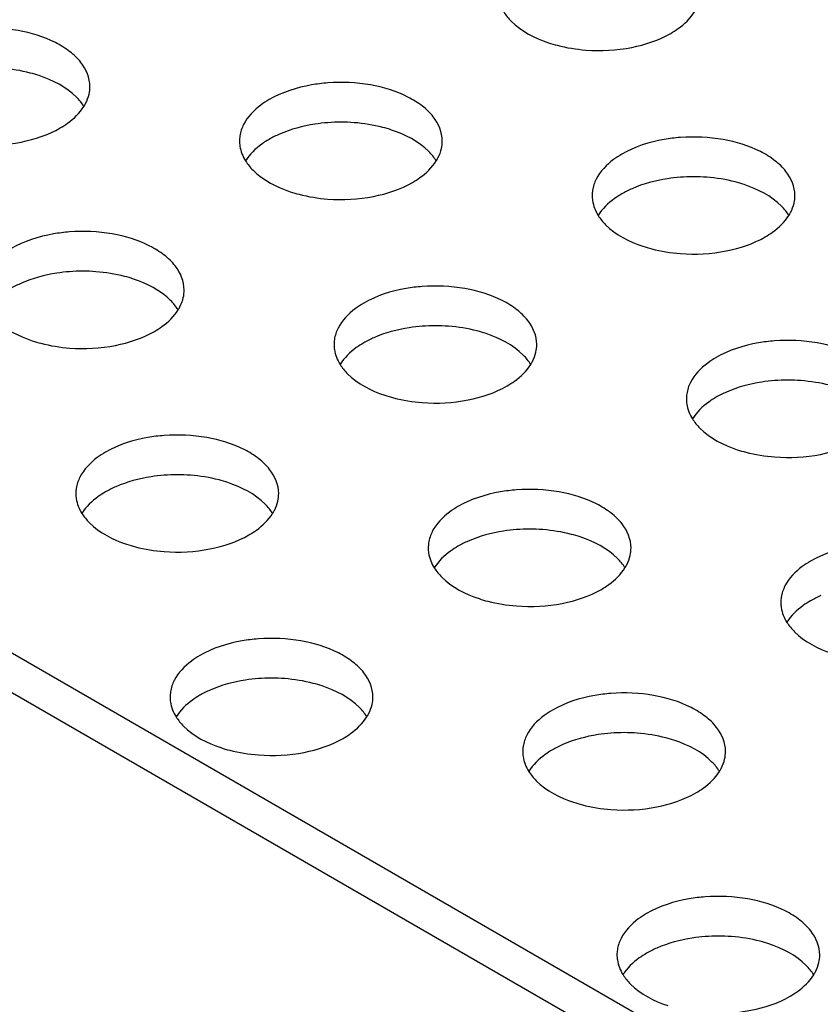
# Model space of a CAD drawing. Units: millimetres. Extents: x -561 to 1171, y -23 to 546.
# Drawn here: x -386 to -366, y 132 to 156 of the extents above; entities that cross this region are included whole.
import ezdxf

# ---------------------------------------------------------------- set-up
doc = ezdxf.new("R2010")
doc.units = ezdxf.units.MM
doc.header["$LTSCALE"] = 23.1
doc.layers.get('0').update_dxf_attribs({"linetype": 'CONTINUOUS'})
doc.layers.add('02___PRT_ALL_AXES', color=7, linetype='CONTINUOUS')

msp = doc.modelspace()

# ---------------------------------------------------------------- linework, layer by layer
at = {"color": 3, "linetype": 'Continuous'}
msp.add_line((-559.764, 240.866), (-135.498, -4.078), dxfattribs=at)
at = {"color": 7, "linetype": 'Continuous'}
msp.add_line((-136.347, -4.568), (-560.613, 240.376), dxfattribs=at)
at = {"layer": '02___PRT_ALL_AXES', "color": 7, "linetype": 'Continuous'}
for centre, radius, start, end in [((-378.094, 149.451), 4.303, 85.6671, 94.3158), ((-379.757, 153.29), 0.836, 171.3246, 180.0012), ((-369.401, 148.106), 4.303, 85.6671, 94.3158), ((-371.064, 151.946), 0.836, 171.3246, 180.0012), ((-384.458, 145.777), 4.303, 85.6671, 94.3158), ((-375.765, 144.432), 4.303, 85.6671, 94.3158), ((-377.428, 148.271), 0.836, 171.3246, 180.0012), ((-367.078, 143.091), 4.303, 85.6671, 94.3158), ((-368.74, 146.93), 0.836, 171.3246, 180.0012), ((-382.129, 140.758), 4.303, 85.6671, 94.3158), ((-383.792, 144.597), 0.836, 171.3246, 180.0012), ((-373.442, 139.417), 4.303, 85.6671, 94.3158), ((-375.104, 143.256), 0.836, 171.3246, 180.0012), ((-366.411, 141.911), 0.836, 171.3246, 180.0012), ((-379.805, 135.742), 4.303, 85.6671, 94.3158), ((-381.468, 139.582), 0.836, 171.3246, 180.0012), ((-371.112, 134.398), 4.303, 85.6671, 94.3158), ((-372.775, 138.237), 0.836, 171.3246, 180.0012), ((-368.789, 129.382), 4.303, 85.6671, 94.3158), ((-370.452, 133.221), 0.836, 171.3246, 180.0012)]:
    msp.add_arc(centre, radius, start, end, dxfattribs=at)
for points, knots in [([(-374.081, 156.474), (-374.029, 156.391), (-373.739, 156.039), (-373.313, 155.826), (-372.978, 155.714)], [0, 0, 0, 0, 0.217044, 1, 1, 1, 1]), ([(-369.962, 155.944), (-369.9, 155.98), (-369.678, 156.122), (-369.481, 156.311), (-369.379, 156.474)], [0, 0, 0, 0, 0.273395, 1, 1, 1, 1]), ([(-384.281, 154.632), (-384.281, 154.844), (-384.427, 155.183), (-384.777, 155.511), (-385.283, 155.823), (-386.076, 156.058), (-386.756, 156.089), (-387.106, 156.063)], [0, 0, 0, 0, 0.183851, 0.292865, 0.41552, 0.695599, 1, 1, 1, 1]), ([(-372.054, 155.534), (-371.678, 155.505), (-370.953, 155.543), (-370.258, 155.773), (-369.962, 155.944)], [0, 0, 0, 0, 0.524806, 1, 1, 1, 1]), ([(-372.978, 155.714), (-372.906, 155.69), (-372.605, 155.601), (-372.292, 155.552), (-372.054, 155.534)], [0, 0, 0, 0, 0.241459, 1, 1, 1, 1]), ([(-385.533, 154.902), (-385.605, 154.926), (-385.906, 155.015), (-386.219, 155.065), (-386.457, 155.083)], [0, 0, 0, 0, 0.241459, 1, 1, 1, 1]), ([(-384.43, 154.143), (-384.482, 154.226), (-384.772, 154.577), (-385.197, 154.791), (-385.533, 154.902)], [0, 0, 0, 0, 0.217044, 1, 1, 1, 1]), ([(-378.418, 154.721), (-378.552, 154.711), (-379.05, 154.65), (-379.543, 154.495), (-379.861, 154.311)], [0, 0, 0, 0, 0.267359, 1, 1, 1, 1]), ([(-375.594, 153.29), (-375.594, 153.502), (-375.739, 153.842), (-376.089, 154.17), (-376.595, 154.481), (-377.389, 154.717), (-378.068, 154.748), (-378.418, 154.721)], [0, 0, 0, 0, 0.183851, 0.292865, 0.41552, 0.695599, 1, 1, 1, 1]), ([(-384.43, 154.141), (-384.415, 154.165), (-384.36, 154.26), (-384.32, 154.365), (-384.302, 154.444)], [0, 0, 0, 0, 0.259433, 1, 1, 1, 1]), ([(-379.861, 154.311), (-379.932, 154.27), (-380.18, 154.109), (-380.396, 153.887), (-380.492, 153.697)], [0, 0, 0, 0, 0.277315, 1, 1, 1, 1]), ([(-385.013, 153.611), (-384.951, 153.647), (-384.729, 153.789), (-384.532, 153.978), (-384.43, 154.141)], [0, 0, 0, 0, 0.273395, 1, 1, 1, 1]), ([(-378.418, 153.742), (-378.525, 153.734), (-378.931, 153.688), (-379.332, 153.58), (-379.608, 153.459)], [0, 0, 0, 0, 0.261553, 1, 1, 1, 1]), ([(-376.845, 153.561), (-376.917, 153.585), (-377.219, 153.674), (-377.532, 153.724), (-377.769, 153.742)], [0, 0, 0, 0, 0.241459, 1, 1, 1, 1]), ([(-387.105, 153.201), (-386.73, 153.172), (-386.005, 153.21), (-385.309, 153.441), (-385.013, 153.611)], [0, 0, 0, 0, 0.524806, 1, 1, 1, 1]), ([(-375.743, 152.801), (-375.795, 152.885), (-376.085, 153.236), (-376.51, 153.449), (-376.845, 153.561)], [0, 0, 0, 0, 0.217044, 1, 1, 1, 1]), ([(-380.594, 153.29), (-380.594, 153.249), (-380.581, 153.076), (-380.514, 152.91), (-380.445, 152.799)], [0, 0, 0, 0, 0.242543, 1, 1, 1, 1]), ([(-379.861, 153.331), (-379.924, 153.295), (-380.146, 153.153), (-380.343, 152.964), (-380.445, 152.801)], [0, 0, 0, 0, 0.273395, 1, 1, 1, 1]), ([(-369.725, 153.377), (-369.859, 153.367), (-370.357, 153.305), (-370.849, 153.15), (-371.168, 152.966)], [0, 0, 0, 0, 0.267359, 1, 1, 1, 1]), ([(-366.9, 151.946), (-366.9, 152.157), (-367.046, 152.497), (-367.396, 152.825), (-367.902, 153.136), (-368.695, 153.372), (-369.375, 153.403), (-369.725, 153.377)], [0, 0, 0, 0, 0.183851, 0.292865, 0.41552, 0.695599, 1, 1, 1, 1]), ([(-375.743, 152.799), (-375.728, 152.824), (-375.673, 152.919), (-375.633, 153.024), (-375.615, 153.103)], [0, 0, 0, 0, 0.259433, 1, 1, 1, 1]), ([(-371.168, 152.966), (-371.239, 152.925), (-371.486, 152.765), (-371.702, 152.543), (-371.799, 152.352)], [0, 0, 0, 0, 0.277315, 1, 1, 1, 1]), ([(-380.445, 152.799), (-380.393, 152.716), (-380.102, 152.365), (-379.677, 152.152), (-379.342, 152.04)], [0, 0, 0, 0, 0.217044, 1, 1, 1, 1]), ([(-376.326, 152.27), (-376.263, 152.306), (-376.042, 152.448), (-375.845, 152.637), (-375.743, 152.799)], [0, 0, 0, 0, 0.273395, 1, 1, 1, 1]), ([(-378.418, 151.859), (-378.042, 151.831), (-377.317, 151.869), (-376.621, 152.099), (-376.326, 152.27)], [0, 0, 0, 0, 0.524806, 1, 1, 1, 1]), ([(-369.725, 152.397), (-369.831, 152.389), (-370.238, 152.343), (-370.638, 152.235), (-370.915, 152.114)], [0, 0, 0, 0, 0.261553, 1, 1, 1, 1]), ([(-368.152, 152.216), (-368.224, 152.24), (-368.526, 152.329), (-368.838, 152.379), (-369.076, 152.397)], [0, 0, 0, 0, 0.241459, 1, 1, 1, 1]), ([(-379.342, 152.04), (-379.27, 152.016), (-378.968, 151.927), (-378.656, 151.877), (-378.418, 151.859)], [0, 0, 0, 0, 0.241459, 1, 1, 1, 1]), ([(-371.168, 151.986), (-371.231, 151.95), (-371.452, 151.808), (-371.65, 151.619), (-371.751, 151.457)], [0, 0, 0, 0, 0.273395, 1, 1, 1, 1]), ([(-367.049, 151.457), (-367.101, 151.54), (-367.392, 151.891), (-367.817, 152.104), (-368.152, 152.216)], [0, 0, 0, 0, 0.217044, 1, 1, 1, 1]), ([(-371.9, 151.946), (-371.9, 151.904), (-371.887, 151.731), (-371.82, 151.565), (-371.751, 151.455)], [0, 0, 0, 0, 0.242543, 1, 1, 1, 1]), ([(-367.049, 151.455), (-367.034, 151.479), (-366.979, 151.574), (-366.94, 151.679), (-366.922, 151.758)], [0, 0, 0, 0, 0.259433, 1, 1, 1, 1]), ([(-371.751, 151.455), (-371.699, 151.372), (-371.409, 151.02), (-370.984, 150.807), (-370.649, 150.695)], [0, 0, 0, 0, 0.217044, 1, 1, 1, 1]), ([(-367.633, 150.925), (-367.57, 150.961), (-367.348, 151.103), (-367.151, 151.292), (-367.049, 151.455)], [0, 0, 0, 0, 0.273395, 1, 1, 1, 1]), ([(-384.782, 151.047), (-384.916, 151.037), (-385.414, 150.976), (-385.907, 150.821), (-386.225, 150.637)], [0, 0, 0, 0, 0.267359, 1, 1, 1, 1]), ([(-381.958, 149.616), (-381.958, 149.828), (-382.103, 150.167), (-382.453, 150.496), (-382.959, 150.807), (-383.752, 151.043), (-384.432, 151.074), (-384.782, 151.047)], [0, 0, 0, 0, 0.183851, 0.292865, 0.41552, 0.695599, 1, 1, 1, 1]), ([(-369.725, 150.514), (-369.349, 150.486), (-368.624, 150.524), (-367.928, 150.754), (-367.633, 150.925)], [0, 0, 0, 0, 0.524806, 1, 1, 1, 1]), ([(-370.649, 150.695), (-370.577, 150.671), (-370.275, 150.582), (-369.962, 150.533), (-369.725, 150.514)], [0, 0, 0, 0, 0.241459, 1, 1, 1, 1]), ([(-384.782, 150.067), (-384.889, 150.059), (-385.295, 150.013), (-385.696, 149.906), (-385.972, 149.784)], [0, 0, 0, 0, 0.261553, 1, 1, 1, 1]), ([(-383.209, 149.887), (-383.281, 149.911), (-383.583, 150), (-383.896, 150.049), (-384.133, 150.067)], [0, 0, 0, 0, 0.241459, 1, 1, 1, 1]), ([(-382.107, 149.127), (-382.159, 149.21), (-382.449, 149.562), (-382.874, 149.775), (-383.209, 149.887)], [0, 0, 0, 0, 0.217044, 1, 1, 1, 1]), ([(-376.089, 149.702), (-376.223, 149.692), (-376.721, 149.631), (-377.213, 149.476), (-377.532, 149.292)], [0, 0, 0, 0, 0.267359, 1, 1, 1, 1]), ([(-373.264, 148.271), (-373.264, 148.483), (-373.41, 148.823), (-373.76, 149.151), (-374.266, 149.462), (-375.059, 149.698), (-375.739, 149.729), (-376.089, 149.702)], [0, 0, 0, 0, 0.183851, 0.292865, 0.41552, 0.695599, 1, 1, 1, 1]), ([(-382.107, 149.125), (-382.091, 149.149), (-382.037, 149.245), (-381.997, 149.349), (-381.979, 149.429)], [0, 0, 0, 0, 0.259433, 1, 1, 1, 1]), ([(-386.809, 149.125), (-386.757, 149.042), (-386.466, 148.691), (-386.041, 148.477), (-385.706, 148.366)], [0, 0, 0, 0, 0.217044, 1, 1, 1, 1]), ([(-382.69, 148.596), (-382.627, 148.632), (-382.406, 148.774), (-382.208, 148.963), (-382.107, 149.125)], [0, 0, 0, 0, 0.273395, 1, 1, 1, 1]), ([(-377.532, 149.292), (-377.603, 149.251), (-377.85, 149.09), (-378.066, 148.868), (-378.163, 148.678)], [0, 0, 0, 0, 0.277315, 1, 1, 1, 1]), ([(-384.782, 148.185), (-384.406, 148.157), (-383.681, 148.195), (-382.985, 148.425), (-382.69, 148.596)], [0, 0, 0, 0, 0.524806, 1, 1, 1, 1]), ([(-376.089, 148.723), (-376.195, 148.715), (-376.601, 148.669), (-377.002, 148.561), (-377.279, 148.44)], [0, 0, 0, 0, 0.261553, 1, 1, 1, 1]), ([(-374.516, 148.542), (-374.588, 148.566), (-374.89, 148.655), (-375.202, 148.705), (-375.44, 148.723)], [0, 0, 0, 0, 0.241459, 1, 1, 1, 1]), ([(-385.706, 148.366), (-385.634, 148.342), (-385.332, 148.253), (-385.02, 148.203), (-384.782, 148.185)], [0, 0, 0, 0, 0.241459, 1, 1, 1, 1]), ([(-373.413, 147.782), (-373.465, 147.866), (-373.756, 148.217), (-374.181, 148.43), (-374.516, 148.542)], [0, 0, 0, 0, 0.217044, 1, 1, 1, 1]), ([(-367.401, 148.361), (-367.535, 148.351), (-368.033, 148.29), (-368.526, 148.135), (-368.845, 147.951)], [0, 0, 0, 0, 0.267359, 1, 1, 1, 1]), ([(-364.577, 146.93), (-364.577, 147.142), (-364.722, 147.481), (-365.073, 147.81), (-365.579, 148.121), (-366.372, 148.357), (-367.052, 148.388), (-367.401, 148.361)], [0, 0, 0, 0, 0.183851, 0.292865, 0.41552, 0.695599, 1, 1, 1, 1]), ([(-378.264, 148.271), (-378.264, 148.23), (-378.251, 148.057), (-378.184, 147.891), (-378.115, 147.78)], [0, 0, 0, 0, 0.242543, 1, 1, 1, 1]), ([(-377.532, 148.312), (-377.595, 148.276), (-377.816, 148.134), (-378.013, 147.945), (-378.115, 147.782)], [0, 0, 0, 0, 0.273395, 1, 1, 1, 1]), ([(-373.413, 147.78), (-373.398, 147.805), (-373.343, 147.9), (-373.303, 148.005), (-373.285, 148.084)], [0, 0, 0, 0, 0.259433, 1, 1, 1, 1]), ([(-368.845, 147.951), (-368.916, 147.91), (-369.163, 147.749), (-369.379, 147.527), (-369.476, 147.337)], [0, 0, 0, 0, 0.277315, 1, 1, 1, 1]), ([(-378.115, 147.78), (-378.063, 147.697), (-377.773, 147.346), (-377.348, 147.133), (-377.013, 147.021)], [0, 0, 0, 0, 0.217044, 1, 1, 1, 1]), ([(-373.997, 147.251), (-373.934, 147.287), (-373.712, 147.429), (-373.515, 147.618), (-373.413, 147.78)], [0, 0, 0, 0, 0.273395, 1, 1, 1, 1]), ([(-367.401, 147.381), (-367.508, 147.373), (-367.914, 147.327), (-368.315, 147.22), (-368.591, 147.098)], [0, 0, 0, 0, 0.261553, 1, 1, 1, 1]), ([(-365.829, 147.201), (-365.901, 147.225), (-366.202, 147.314), (-366.515, 147.363), (-366.753, 147.381)], [0, 0, 0, 0, 0.241459, 1, 1, 1, 1]), ([(-376.089, 146.84), (-375.713, 146.812), (-374.988, 146.85), (-374.292, 147.08), (-373.997, 147.251)], [0, 0, 0, 0, 0.524806, 1, 1, 1, 1]), ([(-377.013, 147.021), (-376.941, 146.997), (-376.639, 146.908), (-376.326, 146.858), (-376.089, 146.84)], [0, 0, 0, 0, 0.241459, 1, 1, 1, 1]), ([(-369.577, 146.93), (-369.577, 146.888), (-369.564, 146.716), (-369.497, 146.55), (-369.428, 146.439)], [0, 0, 0, 0, 0.242543, 1, 1, 1, 1]), ([(-368.845, 146.971), (-368.907, 146.935), (-369.129, 146.792), (-369.326, 146.604), (-369.428, 146.441)], [0, 0, 0, 0, 0.273395, 1, 1, 1, 1]), ([(-369.428, 146.439), (-369.376, 146.356), (-369.086, 146.005), (-368.661, 145.791), (-368.325, 145.679)], [0, 0, 0, 0, 0.217044, 1, 1, 1, 1]), ([(-382.453, 146.028), (-382.587, 146.018), (-383.085, 145.957), (-383.577, 145.802), (-383.896, 145.618)], [0, 0, 0, 0, 0.267359, 1, 1, 1, 1]), ([(-379.628, 144.597), (-379.628, 144.809), (-379.774, 145.148), (-380.124, 145.477), (-380.63, 145.788), (-381.423, 146.024), (-382.103, 146.055), (-382.453, 146.028)], [0, 0, 0, 0, 0.183851, 0.292865, 0.41552, 0.695599, 1, 1, 1, 1]), ([(-368.325, 145.679), (-368.253, 145.656), (-367.952, 145.566), (-367.639, 145.517), (-367.401, 145.499)], [0, 0, 0, 0, 0.241459, 1, 1, 1, 1]), ([(-367.401, 145.499), (-367.026, 145.47), (-366.301, 145.509), (-365.605, 145.739), (-365.309, 145.909)], [0, 0, 0, 0, 0.524806, 1, 1, 1, 1]), ([(-383.896, 145.618), (-383.967, 145.577), (-384.214, 145.416), (-384.43, 145.194), (-384.527, 145.004)], [0, 0, 0, 0, 0.277315, 1, 1, 1, 1]), ([(-382.453, 145.048), (-382.559, 145.04), (-382.965, 144.994), (-383.366, 144.887), (-383.643, 144.765)], [0, 0, 0, 0, 0.261553, 1, 1, 1, 1]), ([(-380.88, 144.868), (-380.952, 144.892), (-381.253, 144.981), (-381.566, 145.03), (-381.804, 145.048)], [0, 0, 0, 0, 0.241459, 1, 1, 1, 1]), ([(-379.777, 144.108), (-379.829, 144.191), (-380.119, 144.543), (-380.545, 144.756), (-380.88, 144.868)], [0, 0, 0, 0, 0.217044, 1, 1, 1, 1]), ([(-370.941, 143.256), (-370.941, 143.468), (-371.086, 143.807), (-371.437, 144.135), (-371.943, 144.447), (-372.736, 144.682), (-373.415, 144.713), (-373.765, 144.687)], [0, 0, 0, 0, 0.183851, 0.292865, 0.41552, 0.695599, 1, 1, 1, 1]), ([(-384.628, 144.597), (-384.628, 144.555), (-384.615, 144.383), (-384.548, 144.217), (-384.479, 144.106)], [0, 0, 0, 0, 0.242543, 1, 1, 1, 1]), ([(-383.896, 144.638), (-383.959, 144.602), (-384.18, 144.46), (-384.377, 144.271), (-384.479, 144.108)], [0, 0, 0, 0, 0.273395, 1, 1, 1, 1]), ([(-373.765, 144.687), (-373.899, 144.677), (-374.397, 144.615), (-374.89, 144.46), (-375.209, 144.276)], [0, 0, 0, 0, 0.267359, 1, 1, 1, 1]), ([(-379.777, 144.106), (-379.762, 144.13), (-379.707, 144.226), (-379.667, 144.33), (-379.649, 144.41)], [0, 0, 0, 0, 0.259433, 1, 1, 1, 1]), ([(-375.209, 144.276), (-375.28, 144.235), (-375.527, 144.075), (-375.743, 143.853), (-375.84, 143.662)], [0, 0, 0, 0, 0.277315, 1, 1, 1, 1]), ([(-384.479, 144.106), (-384.427, 144.023), (-384.137, 143.672), (-383.712, 143.458), (-383.377, 143.347)], [0, 0, 0, 0, 0.217044, 1, 1, 1, 1]), ([(-380.36, 143.577), (-380.298, 143.613), (-380.076, 143.755), (-379.879, 143.944), (-379.777, 144.106)], [0, 0, 0, 0, 0.273395, 1, 1, 1, 1]), ([(-382.453, 143.166), (-382.077, 143.138), (-381.352, 143.176), (-380.656, 143.406), (-380.36, 143.577)], [0, 0, 0, 0, 0.524806, 1, 1, 1, 1]), ([(-373.765, 143.707), (-373.872, 143.699), (-374.278, 143.653), (-374.679, 143.545), (-374.955, 143.424)], [0, 0, 0, 0, 0.261553, 1, 1, 1, 1]), ([(-372.193, 143.526), (-372.265, 143.55), (-372.566, 143.639), (-372.879, 143.689), (-373.116, 143.707)], [0, 0, 0, 0, 0.241459, 1, 1, 1, 1]), ([(-371.09, 142.767), (-371.142, 142.85), (-371.432, 143.201), (-371.857, 143.415), (-372.193, 143.526)], [0, 0, 0, 0, 0.217044, 1, 1, 1, 1]), ([(-383.377, 143.347), (-383.305, 143.323), (-383.003, 143.234), (-382.69, 143.184), (-382.453, 143.166)], [0, 0, 0, 0, 0.241459, 1, 1, 1, 1]), ([(-375.941, 143.256), (-375.941, 143.214), (-375.928, 143.042), (-375.861, 142.876), (-375.792, 142.765)], [0, 0, 0, 0, 0.242543, 1, 1, 1, 1]), ([(-375.209, 143.297), (-375.271, 143.26), (-375.493, 143.118), (-375.69, 142.929), (-375.792, 142.767)], [0, 0, 0, 0, 0.273395, 1, 1, 1, 1]), ([(-365.072, 143.342), (-365.206, 143.332), (-365.704, 143.27), (-366.197, 143.116), (-366.515, 142.932)], [0, 0, 0, 0, 0.267359, 1, 1, 1, 1]), ([(-371.09, 142.765), (-371.075, 142.789), (-371.02, 142.884), (-370.98, 142.989), (-370.962, 143.068)], [0, 0, 0, 0, 0.259433, 1, 1, 1, 1]), ([(-375.792, 142.765), (-375.74, 142.682), (-375.45, 142.331), (-375.025, 142.117), (-374.689, 142.005)], [0, 0, 0, 0, 0.217044, 1, 1, 1, 1]), ([(-371.673, 142.235), (-371.611, 142.271), (-371.389, 142.414), (-371.192, 142.602), (-371.09, 142.765)], [0, 0, 0, 0, 0.273395, 1, 1, 1, 1]), ([(-366.515, 142.932), (-366.586, 142.891), (-366.833, 142.73), (-367.05, 142.508), (-367.146, 142.318)], [0, 0, 0, 0, 0.277315, 1, 1, 1, 1]), ([(-373.765, 141.825), (-373.389, 141.796), (-372.664, 141.834), (-371.969, 142.065), (-371.673, 142.235)], [0, 0, 0, 0, 0.524806, 1, 1, 1, 1]), ([(-374.689, 142.005), (-374.617, 141.981), (-374.316, 141.892), (-374.003, 141.843), (-373.765, 141.825)], [0, 0, 0, 0, 0.241459, 1, 1, 1, 1]), ([(-367.248, 141.911), (-367.248, 141.869), (-367.234, 141.697), (-367.168, 141.531), (-367.098, 141.42)], [0, 0, 0, 0, 0.242543, 1, 1, 1, 1]), ([(-366.515, 141.952), (-366.578, 141.916), (-366.8, 141.773), (-366.997, 141.585), (-367.099, 141.422)], [0, 0, 0, 0, 0.273395, 1, 1, 1, 1]), ([(-367.098, 141.42), (-367.046, 141.337), (-366.756, 140.986), (-366.331, 140.772), (-365.996, 140.66)], [0, 0, 0, 0, 0.217044, 1, 1, 1, 1]), ([(-380.129, 141.013), (-380.263, 141.003), (-380.761, 140.941), (-381.254, 140.786), (-381.573, 140.602)], [0, 0, 0, 0, 0.267359, 1, 1, 1, 1]), ([(-377.305, 139.582), (-377.305, 139.793), (-377.45, 140.133), (-377.801, 140.461), (-378.307, 140.772), (-379.1, 141.008), (-379.779, 141.039), (-380.129, 141.013)], [0, 0, 0, 0, 0.183851, 0.292865, 0.41552, 0.695599, 1, 1, 1, 1]), ([(-381.573, 140.602), (-381.644, 140.561), (-381.891, 140.401), (-382.107, 140.179), (-382.204, 139.988)], [0, 0, 0, 0, 0.277315, 1, 1, 1, 1]), ([(-380.129, 140.033), (-380.236, 140.025), (-380.642, 139.979), (-381.043, 139.871), (-381.319, 139.75)], [0, 0, 0, 0, 0.261553, 1, 1, 1, 1]), ([(-378.557, 139.852), (-378.629, 139.876), (-378.93, 139.965), (-379.243, 140.015), (-379.48, 140.033)], [0, 0, 0, 0, 0.241459, 1, 1, 1, 1]), ([(-377.454, 139.093), (-377.506, 139.176), (-377.796, 139.527), (-378.221, 139.741), (-378.557, 139.852)], [0, 0, 0, 0, 0.217044, 1, 1, 1, 1]), ([(-381.573, 139.622), (-381.635, 139.586), (-381.857, 139.444), (-382.054, 139.255), (-382.156, 139.093)], [0, 0, 0, 0, 0.273395, 1, 1, 1, 1]), ([(-371.436, 139.668), (-371.57, 139.658), (-372.068, 139.596), (-372.561, 139.441), (-372.879, 139.257)], [0, 0, 0, 0, 0.267359, 1, 1, 1, 1]), ([(-368.611, 138.237), (-368.612, 138.449), (-368.757, 138.788), (-369.107, 139.116), (-369.613, 139.428), (-370.406, 139.663), (-371.086, 139.694), (-371.436, 139.668)], [0, 0, 0, 0, 0.183851, 0.292865, 0.41552, 0.695599, 1, 1, 1, 1]), ([(-382.305, 139.582), (-382.305, 139.54), (-382.292, 139.367), (-382.225, 139.201), (-382.156, 139.091)], [0, 0, 0, 0, 0.242543, 1, 1, 1, 1]), ([(-377.454, 139.091), (-377.439, 139.115), (-377.384, 139.21), (-377.344, 139.315), (-377.326, 139.394)], [0, 0, 0, 0, 0.259433, 1, 1, 1, 1]), ([(-372.879, 139.257), (-372.95, 139.216), (-373.197, 139.056), (-373.413, 138.834), (-373.51, 138.643)], [0, 0, 0, 0, 0.277315, 1, 1, 1, 1]), ([(-382.156, 139.091), (-382.104, 139.008), (-381.814, 138.656), (-381.389, 138.443), (-381.053, 138.331)], [0, 0, 0, 0, 0.217044, 1, 1, 1, 1]), ([(-378.037, 138.561), (-377.975, 138.597), (-377.753, 138.739), (-377.556, 138.928), (-377.454, 139.091)], [0, 0, 0, 0, 0.273395, 1, 1, 1, 1]), ([(-371.436, 138.688), (-371.543, 138.68), (-371.949, 138.634), (-372.35, 138.526), (-372.626, 138.405)], [0, 0, 0, 0, 0.261553, 1, 1, 1, 1]), ([(-369.863, 138.507), (-369.935, 138.531), (-370.237, 138.62), (-370.549, 138.67), (-370.787, 138.688)], [0, 0, 0, 0, 0.241459, 1, 1, 1, 1]), ([(-380.129, 138.151), (-379.753, 138.122), (-379.028, 138.16), (-378.333, 138.39), (-378.037, 138.561)], [0, 0, 0, 0, 0.524806, 1, 1, 1, 1]), ([(-368.761, 137.748), (-368.813, 137.831), (-369.103, 138.182), (-369.528, 138.396), (-369.863, 138.507)], [0, 0, 0, 0, 0.217044, 1, 1, 1, 1]), ([(-381.053, 138.331), (-380.981, 138.307), (-380.68, 138.218), (-380.367, 138.169), (-380.129, 138.151)], [0, 0, 0, 0, 0.241459, 1, 1, 1, 1]), ([(-373.611, 138.237), (-373.611, 138.195), (-373.598, 138.023), (-373.532, 137.856), (-373.462, 137.746)], [0, 0, 0, 0, 0.242543, 1, 1, 1, 1]), ([(-372.879, 138.278), (-372.942, 138.241), (-373.164, 138.099), (-373.361, 137.91), (-373.462, 137.748)], [0, 0, 0, 0, 0.273395, 1, 1, 1, 1]), ([(-368.76, 137.746), (-368.745, 137.77), (-368.69, 137.865), (-368.651, 137.97), (-368.633, 138.049)], [0, 0, 0, 0, 0.259433, 1, 1, 1, 1]), ([(-373.462, 137.746), (-373.41, 137.663), (-373.12, 137.311), (-372.695, 137.098), (-372.36, 136.986)], [0, 0, 0, 0, 0.217044, 1, 1, 1, 1]), ([(-369.344, 137.216), (-369.281, 137.252), (-369.059, 137.394), (-368.862, 137.583), (-368.76, 137.746)], [0, 0, 0, 0, 0.273395, 1, 1, 1, 1]), ([(-371.436, 136.806), (-371.06, 136.777), (-370.335, 136.815), (-369.639, 137.046), (-369.344, 137.216)], [0, 0, 0, 0, 0.524806, 1, 1, 1, 1]), ([(-372.36, 136.986), (-372.288, 136.962), (-371.986, 136.873), (-371.674, 136.824), (-371.436, 136.806)], [0, 0, 0, 0, 0.241459, 1, 1, 1, 1]), ([(-369.112, 134.652), (-369.246, 134.642), (-369.744, 134.581), (-370.237, 134.426), (-370.556, 134.242)], [0, 0, 0, 0, 0.267359, 1, 1, 1, 1]), ([(-366.288, 133.221), (-366.288, 133.433), (-366.434, 133.772), (-366.784, 134.101), (-367.29, 134.412), (-368.083, 134.648), (-368.763, 134.679), (-369.112, 134.652)], [0, 0, 0, 0, 0.183851, 0.292865, 0.41552, 0.695599, 1, 1, 1, 1]), ([(-370.556, 134.242), (-370.627, 134.201), (-370.874, 134.04), (-371.09, 133.818), (-371.187, 133.628)], [0, 0, 0, 0, 0.277315, 1, 1, 1, 1]), ([(-369.112, 133.673), (-369.219, 133.664), (-369.625, 133.618), (-370.026, 133.511), (-370.303, 133.39)], [0, 0, 0, 0, 0.261553, 1, 1, 1, 1]), ([(-367.54, 133.492), (-367.612, 133.516), (-367.913, 133.605), (-368.226, 133.654), (-368.464, 133.672)], [0, 0, 0, 0, 0.241459, 1, 1, 1, 1]), ([(-366.437, 132.732), (-366.489, 132.815), (-366.779, 133.167), (-367.204, 133.38), (-367.54, 133.492)], [0, 0, 0, 0, 0.217044, 1, 1, 1, 1]), ([(-371.288, 133.221), (-371.288, 133.179), (-371.275, 133.007), (-371.208, 132.841), (-371.139, 132.73)], [0, 0, 0, 0, 0.242543, 1, 1, 1, 1]), ([(-370.556, 133.262), (-370.618, 133.226), (-370.84, 133.084), (-371.037, 132.895), (-371.139, 132.732)], [0, 0, 0, 0, 0.273395, 1, 1, 1, 1]), ([(-366.437, 132.73), (-366.422, 132.754), (-366.367, 132.85), (-366.327, 132.954), (-366.309, 133.034)], [0, 0, 0, 0, 0.259433, 1, 1, 1, 1]), ([(-371.139, 132.73), (-371.087, 132.647), (-370.797, 132.296), (-370.372, 132.082), (-370.036, 131.971)], [0, 0, 0, 0, 0.217044, 1, 1, 1, 1]), ([(-367.02, 132.201), (-366.958, 132.237), (-366.736, 132.379), (-366.539, 132.568), (-366.437, 132.73)], [0, 0, 0, 0, 0.273395, 1, 1, 1, 1]), ([(-369.112, 131.79), (-368.737, 131.762), (-368.012, 131.8), (-367.316, 132.03), (-367.02, 132.201)], [0, 0, 0, 0, 0.524806, 1, 1, 1, 1])]:
    msp.add_open_spline(points, degree=3, knots=knots, dxfattribs=at)
for points in [[(-384.302, 154.444), (-384.288, 154.506), (-384.281, 154.569), (-384.281, 154.632)], [(-380.492, 153.697), (-380.537, 153.609), (-380.569, 153.514), (-380.584, 153.417)], [(-379.608, 153.459), (-379.695, 153.421), (-379.78, 153.378), (-379.861, 153.331)], [(-375.615, 153.103), (-375.601, 153.164), (-375.594, 153.228), (-375.594, 153.29)], [(-371.799, 152.352), (-371.844, 152.264), (-371.876, 152.169), (-371.891, 152.072)], [(-370.915, 152.114), (-371.001, 152.076), (-371.086, 152.034), (-371.168, 151.986)], [(-366.922, 151.758), (-366.908, 151.819), (-366.9, 151.883), (-366.9, 151.946)], [(-385.972, 149.784), (-386.059, 149.747), (-386.144, 149.704), (-386.225, 149.657)], [(-381.979, 149.429), (-381.965, 149.49), (-381.958, 149.553), (-381.958, 149.616)], [(-378.163, 148.678), (-378.208, 148.59), (-378.24, 148.495), (-378.255, 148.398)], [(-377.279, 148.44), (-377.365, 148.402), (-377.45, 148.359), (-377.532, 148.312)], [(-373.285, 148.084), (-373.272, 148.145), (-373.264, 148.208), (-373.264, 148.271)], [(-369.476, 147.337), (-369.52, 147.249), (-369.553, 147.153), (-369.567, 147.056)], [(-368.591, 147.098), (-368.678, 147.06), (-368.763, 147.018), (-368.845, 146.971)], [(-384.527, 145.004), (-384.572, 144.916), (-384.604, 144.821), (-384.619, 144.723)], [(-383.643, 144.765), (-383.729, 144.727), (-383.814, 144.685), (-383.896, 144.638)], [(-379.649, 144.41), (-379.635, 144.471), (-379.628, 144.534), (-379.628, 144.597)], [(-375.84, 143.662), (-375.884, 143.575), (-375.917, 143.479), (-375.931, 143.382)], [(-374.955, 143.424), (-375.042, 143.386), (-375.127, 143.344), (-375.209, 143.297)], [(-370.962, 143.068), (-370.948, 143.13), (-370.941, 143.193), (-370.941, 143.256)], [(-367.146, 142.318), (-367.191, 142.23), (-367.223, 142.134), (-367.238, 142.037)], [(-366.262, 142.079), (-366.349, 142.041), (-366.433, 141.999), (-366.515, 141.952)], [(-382.204, 139.988), (-382.248, 139.901), (-382.28, 139.805), (-382.295, 139.708)], [(-381.319, 139.75), (-381.406, 139.712), (-381.491, 139.67), (-381.573, 139.622)], [(-377.326, 139.394), (-377.312, 139.456), (-377.305, 139.519), (-377.305, 139.582)], [(-373.51, 138.643), (-373.555, 138.556), (-373.587, 138.46), (-373.602, 138.363)], [(-372.626, 138.405), (-372.713, 138.367), (-372.797, 138.325), (-372.879, 138.278)], [(-368.633, 138.049), (-368.619, 138.111), (-368.611, 138.174), (-368.611, 138.237)], [(-371.187, 133.628), (-371.231, 133.54), (-371.264, 133.445), (-371.278, 133.347)], [(-370.303, 133.39), (-370.389, 133.352), (-370.474, 133.309), (-370.556, 133.262)], [(-366.309, 133.034), (-366.295, 133.095), (-366.288, 133.158), (-366.288, 133.221)]]:
    msp.add_open_spline(points, degree=3, dxfattribs=at)

doc.saveas('drawing.dxf')
